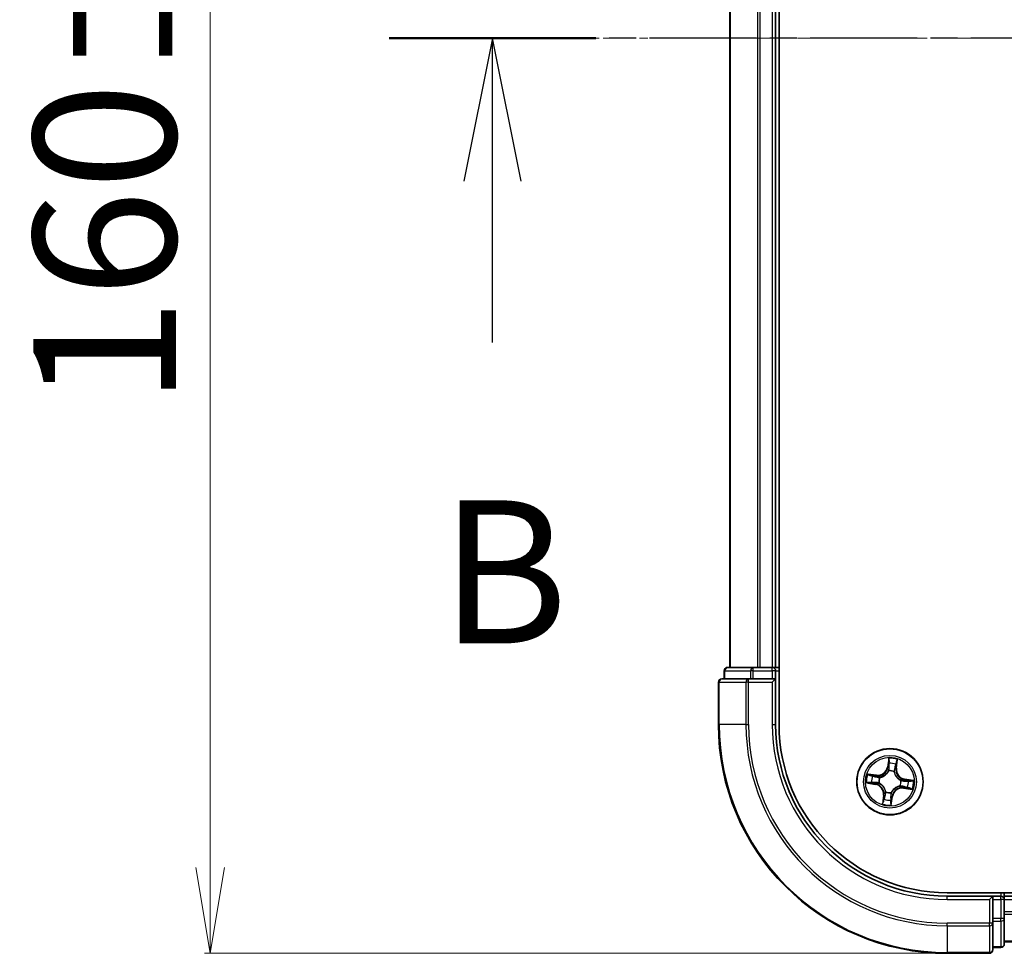
# Model space of a CAD drawing. Units: millimetres. Extents: x 7 to 6900, y 4 to 1409.
# Drawn here: x 849 to 935, y 769 to 851 of the extents above; entities that cross this region are included whole.
import ezdxf

# ---------------------------------------------------------------- set-up
doc = ezdxf.new("R2010")
doc.units = ezdxf.units.MM
doc.header["$LTSCALE"] = 0.5
doc.linetypes.add('CHAIN', pattern=[0.3543, 0.2362, -0.0295, 0.0591, -0.0295])
doc.layers.get('Defpoints').update_dxf_attribs({"lineweight": 25})
for name, color, linetype, lineweight in [('Centerline (ISO)', 131, 'Continuous', 18), ('Dimension (ISO)', 7, 'Continuous', 18), ('Section Line (ISO)', 7, 'CHAIN', 25), ('Visible (ISO)', 7, 'Continuous', 35), ('Visible Narrow (ISO)', 7, 'Continuous', 25)]:
    doc.layers.add(name, color=color, linetype=linetype, lineweight=lineweight)
doc.styles.add('Note Text (TK)', font='MS PGothic.ttf')
doc.dimstyles.new('Default - Method 1b (TK)', dxfattribs={"dimscale": 0.5, "dimtxt": 2.5, "dimasz": 2.5, "dimexe": 1, "dimexo": 1.5, "dimgap": 1, "dimtad": 1, "dimdsep": 46, "dimtxsty": 'Note Text (TK)', "dimblk": 'OPEN', "dimcen": 0.09, "dimdle": 5, "dimclrd": 100, "dimclre": 100, "dimclrt": 7, "dimadec": 1, "dimazin": 1, "dimtfac": 1, "dimtmove": 0, "dimatfit": 3, "dimldrblk": 'OPEN', "dimfxl": 1, "dimtolj": 1, "dimlwd": -1, "dimlwe": -1, "dimarcsym": 0})

# ---------------------------------------------------------------- blocks, each defined once
blk = doc.blocks.new('2dTransSection1')
at = {"layer": 'Section Line (ISO)', "linetype": 'CHAIN', "ltscale": 15.858521}
blk.add_line((219.213, 177.017), (148.17, 177.017), dxfattribs=at)
at = {"layer": 'Section Line (ISO)', "linetype": 'Continuous', "lineweight": 50}
blk.add_line((151.789, 177.017), (148.17, 177.017), dxfattribs=at)
at = {"layer": 'Section Line (ISO)', "linetype": 'Continuous'}
for p, q in [((149.979, 177.017), (149.479, 174.517)), ((149.979, 174.517), (149.979, 177.017)), ((150.479, 174.517), (149.979, 177.017)), ((149.979, 171.7), (149.979, 174.517))]:
    blk.add_line(p, q, dxfattribs=at)
at = {"layer": 'Section Line (ISO)', "insert": (149.06, 165.656), "char_height": 2.5, "attachment_point": 7, "style": 'Note Text (TK)'}
blk.add_mtext('B', dxfattribs=at)
blk = doc.blocks.new('_Open')
at = {"color": 0, "linetype": 'ByBlock', "lineweight": -2}
for p, q in [((-1, 0.167), (0, 0)), ((-1, -0.167), (0, 0)), ((0, 0), (-1, 0))]:
    blk.add_line(p, q, dxfattribs=at)
blk = doc.blocks.new('*D33')
at = {"layer": 'Defpoints', "color": 0}
for p in [(929.906, 929.085), (865.456, 769.085), (929.906, 769.085)]:
    blk.add_point(p, dxfattribs=at)
at = {"layer": 'Dimension (ISO)', "color": 100}
for p, q in [((929.156, 929.085), (864.956, 929.085)), ((865.456, 921.585), (865.456, 776.585)), ((929.156, 769.085), (864.956, 769.085))]:
    blk.add_line(p, q, dxfattribs=at)
at = {"layer": 'Dimension (ISO)', "color": 100, "xscale": 7.5, "yscale": 7.5, "zscale": 7.5}
for p, rotation in [((865.456, 929.085), 90), ((865.456, 769.085), 270)]:
    blk.add_blockref('_Open', p, dxfattribs=dict(at, rotation=rotation))
at = {"layer": 'Dimension (ISO)', "color": 7, "insert": (856.231, 816.97), "char_height": 1.25, "attachment_point": 4, "rotation": 90, "style": 'Note Text (TK)'}
blk.add_mtext('\\A1;\\fMS PGothic|b0|i0;{\\H12.4500;160±0.5\\P}', dxfattribs=at)

msp = doc.modelspace()

# ---------------------------------------------------------------- linework, layer by layer
at = {"layer": 'Centerline (ISO)', "linetype": 'CHAIN', "ltscale": 23.990969}
msp.add_line((1221.4063, 849.0849), (898.4063, 849.0849), dxfattribs=at)
at = {"layer": 'Visible (ISO)'}
for p, q in [((915.2063, 789.0849), (915.2063, 909.0849)), ((910.9063, 904.0849), (910.9063, 794.0849)), ((914.9063, 794.0849), (914.9063, 904.0849)), ((912.9476, 794.0849), (910.7063, 794.0849)), ((913.3232, 794.0849), (912.9476, 794.0849)), ((913.5468, 794.0849), (913.3232, 794.0849)), ((914.6063, 794.0849), (913.5468, 794.0849)), ((914.9063, 794.0849), (914.6063, 794.0849)), ((915.2063, 794.0849), (914.9063, 794.0849)), ((912.5468, 793.0849), (910.2063, 793.0849)), ((910.4063, 793.7849), (910.4063, 793.0849)), ((912.9476, 793.0849), (912.5468, 793.0849)), ((912.9476, 793.0849), (914.6063, 793.0849)), ((914.6063, 792.7849), (914.9063, 793.0849)), ((914.9063, 793.0849), (914.6063, 793.0849)), ((914.9063, 793.0849), (914.9063, 793.7849)), ((914.9063, 789.0849), (914.9063, 793.0849)), ((909.9063, 792.7849), (909.9063, 789.0849)), ((1189.9063, 774.3849), (929.9063, 774.3849)), ((934.9063, 774.0849), (934.9063, 774.3849)), ((933.9063, 774.0849), (929.9063, 774.0849)), ((933.9063, 774.0849), (933.6063, 773.7849)), ((934.6063, 774.0849), (933.9063, 774.0849)), ((933.9063, 773.7849), (933.9063, 774.0849)), ((933.9063, 773.7849), (933.9063, 772.1263)), ((934.9063, 773.7849), (934.9063, 774.0849)), ((1184.9063, 774.0849), (934.9063, 774.0849)), ((934.9063, 772.7254), (934.9063, 773.7849)), ((934.9063, 772.5018), (934.9063, 772.7254)), ((934.9063, 772.1263), (934.9063, 772.5018)), ((933.9063, 771.7254), (933.9063, 772.1263)), ((933.9063, 769.3849), (933.9063, 771.7254)), ((934.9063, 769.8849), (934.9063, 772.1263)), ((934.9063, 770.0849), (1184.9063, 770.0849)), ((929.9063, 769.0849), (933.6063, 769.0849)), ((933.9063, 769.5849), (934.6063, 769.5849))]:
    msp.add_line(p, q, dxfattribs=at)
msp.add_circle((924.9063, 784.0849), 2.9, dxfattribs=at)
for centre, radius, start, end in [((910.7063, 793.7849), 0.3, 90, 180), ((914.6063, 793.7849), 0.3, 0, 90), ((910.2063, 792.7849), 0.3, 90, 180), ((929.9063, 789.0849), 20, 180, 270), ((929.9063, 789.0849), 15, 180, 270), ((929.9063, 789.0849), 14.7, 180, 270), ((934.6063, 773.7849), 0.3, 0, 90), ((934.6063, 769.8849), 0.3, 270, 0), ((933.6063, 769.3849), 0.3, 270, 0)]:
    msp.add_arc(centre, radius, start, end, dxfattribs=at)
at = {"layer": 'Visible Narrow (ISO)'}
for p, q in [((910.9758, 794.0849), (910.9758, 904.0849)), ((913.3163, 904.0849), (913.3163, 794.0849)), ((913.5468, 794.0849), (913.5468, 904.0849)), ((914.6063, 904.0849), (914.6063, 794.0849)), ((912.9476, 793.7849), (912.9476, 794.0849)), ((914.6063, 793.7849), (914.6063, 794.0849)), ((910.4758, 793.7849), (910.4063, 793.7849)), ((910.4758, 793.7849), (912.7172, 793.7849)), ((910.4758, 793.0849), (910.4758, 793.7849)), ((912.5468, 792.7849), (912.5468, 793.0849)), ((912.9476, 793.7849), (912.7172, 793.7849)), ((912.7172, 793.7849), (912.7172, 793.0849)), ((912.9476, 793.7849), (914.6063, 793.7849)), ((912.9476, 793.0849), (912.9476, 793.7849)), ((914.9063, 793.7849), (914.6063, 793.7849)), ((914.6063, 793.7849), (914.6063, 793.0849)), ((914.9063, 793.7849), (915.2063, 793.7849)), ((909.9758, 792.7849), (909.9063, 792.7849)), ((909.9758, 792.7849), (912.3163, 792.7849)), ((909.9758, 789.0849), (909.9758, 792.7849)), ((912.5468, 792.7849), (912.3163, 792.7849)), ((912.3163, 792.7849), (912.3163, 789.0849)), ((912.5468, 792.7849), (914.6063, 792.7849)), ((912.5468, 789.0849), (912.5468, 792.7849)), ((914.6063, 792.7849), (914.6063, 789.0849)), ((909.9758, 789.0849), (909.9063, 789.0849)), ((912.3163, 789.0849), (909.9758, 789.0849)), ((912.3163, 789.0849), (912.5468, 789.0849)), ((914.6063, 789.0849), (914.9063, 789.0849)), ((924.7996, 786.1422), (924.6782, 785.3721)), ((924.7274, 785.3643), (924.6782, 785.3721)), ((924.7274, 785.3643), (924.8037, 785.8485)), ((924.7274, 785.3643), (924.7992, 785.353)), ((925.4885, 785.7528), (925.4291, 785.2662)), ((925.4785, 785.2602), (925.573, 786.0341)), ((923.731, 784.6572), (922.9571, 784.7516)), ((923.2384, 784.6671), (923.7249, 784.6077)), ((923.7249, 784.6077), (923.7161, 784.5356)), ((923.7249, 784.6077), (923.731, 784.6572)), ((924.0125, 784.4588), (924.0322, 784.4505)), ((924.7943, 785.0258), (924.7918, 785.0469)), ((925.2801, 784.9787), (925.2719, 784.959)), ((925.4291, 785.2662), (925.357, 785.275)), ((925.4291, 785.2662), (925.4785, 785.2602)), ((922.849, 783.9782), (923.6191, 783.8568)), ((923.6269, 783.906), (923.1427, 783.9824)), ((923.6269, 783.906), (923.6191, 783.8568)), ((923.6269, 783.906), (923.6382, 783.9778)), ((923.9654, 783.973), (923.9443, 783.9704)), ((925.8, 783.711), (925.7804, 783.7193)), ((925.8471, 784.1968), (925.8683, 784.1994)), ((926.0876, 783.5621), (926.0964, 783.6342)), ((926.1857, 784.2638), (926.1744, 784.192)), ((926.1857, 784.2638), (926.1934, 784.313)), ((926.1857, 784.2638), (926.6698, 784.1874)), ((926.9636, 784.1916), (926.1934, 784.313)), ((924.334, 782.9096), (924.2396, 782.1357)), ((924.3241, 782.4171), (924.3834, 782.9036)), ((924.3834, 782.9036), (924.334, 782.9096)), ((924.3834, 782.9036), (924.4556, 782.8948)), ((924.5324, 783.1911), (924.5406, 783.2108)), ((925.0851, 782.8055), (925.0088, 782.3213)), ((925.0129, 782.0276), (925.1343, 782.7977)), ((925.0851, 782.8055), (925.0134, 782.8168)), ((925.0182, 783.1441), (925.0207, 783.1229)), ((925.0851, 782.8055), (925.1343, 782.7977)), ((926.0876, 783.5621), (926.0816, 783.5126)), ((926.0816, 783.5126), (926.8555, 783.4182)), ((926.5741, 783.5027), (926.0876, 783.5621)), ((934.6063, 774.3849), (934.6063, 774.0849)), ((929.9063, 773.7849), (929.9063, 774.0849)), ((929.9063, 773.7849), (933.6063, 773.7849)), ((933.6063, 773.7849), (933.6063, 771.7254)), ((933.9063, 773.7849), (934.6063, 773.7849)), ((934.6063, 773.7849), (934.6063, 774.0849)), ((934.6063, 773.7849), (934.6063, 772.1263)), ((934.9063, 773.7849), (934.6063, 773.7849)), ((934.9063, 773.7849), (1184.9063, 773.7849)), ((1184.9063, 772.7254), (934.9063, 772.7254)), ((934.9063, 772.4949), (1184.9063, 772.4949)), ((933.6063, 771.7254), (929.9063, 771.7254)), ((929.9063, 771.4949), (929.9063, 771.7254)), ((933.9063, 771.7254), (933.6063, 771.7254)), ((933.6063, 771.4949), (933.6063, 771.7254)), ((934.6063, 772.1263), (933.9063, 772.1263)), ((933.9063, 771.8958), (934.6063, 771.8958)), ((934.9063, 772.1263), (934.6063, 772.1263)), ((934.6063, 771.8958), (934.6063, 772.1263)), ((934.6063, 771.8958), (934.6063, 769.6544)), ((929.9063, 771.4949), (933.6063, 771.4949)), ((929.9063, 771.4949), (929.9063, 769.1544)), ((933.6063, 771.4949), (933.6063, 769.1544)), ((1184.9063, 770.1544), (934.9063, 770.1544)), ((933.6063, 769.1544), (929.9063, 769.1544)), ((929.9063, 769.1544), (929.9063, 769.0849)), ((933.6063, 769.0849), (933.6063, 769.1544)), ((934.6063, 769.6544), (933.9063, 769.6544)), ((934.6063, 769.5849), (934.6063, 769.6544))]:
    msp.add_line(p, q, dxfattribs=at)
for radius in [2.8677, 2.3092, 2.1415]:
    msp.add_circle((924.9063, 784.0849), radius, dxfattribs=at)
for centre, radius, start, end in [((929.9063, 789.0849), 19.9305, 180, 270), ((929.9063, 789.0849), 17.59, 180, 270), ((929.9063, 789.0849), 17.3595, 180, 270), ((929.9063, 789.0849), 15.3, 180, 270), ((923.8344, 785.5051), 0.904, 263.042763, 351.042763), ((923.8344, 785.5051), 0.8542, 263.042763, 351.042763), ((924.9063, 784.0849), 2.0601, 71.117345, 92.968181), ((924.9063, 784.0849), 1.6122, 71.735242, 92.350284), ((924.9063, 784.0849), 2.0601, 161.117345, 182.968181), ((924.9063, 784.0849), 1.6122, 161.735242, 182.350284), ((924.9063, 784.0849), 0.9688, 157.300807, 186.784719), ((924.9063, 784.0849), 0.9475, 157.300807, 186.784719), ((924.9063, 784.0849), 0.9688, 67.300807, 96.784719), ((924.9063, 784.0849), 0.9475, 67.300807, 96.784719), ((926.3264, 785.1567), 0.904, 173.042763, 261.042763), ((926.3264, 785.1567), 0.8542, 173.042763, 261.042763), ((923.4861, 783.0131), 0.8542, 353.042763, 81.042763), ((923.4861, 783.0131), 0.904, 353.042763, 81.042763), ((924.9063, 784.0849), 0.9475, 337.300807, 6.784719), ((924.9063, 784.0849), 0.9688, 337.300807, 6.784719), ((924.9063, 784.0849), 1.6122, 341.735242, 2.350284), ((924.9063, 784.0849), 2.0601, 341.117345, 2.968181), ((924.9063, 784.0849), 0.9688, 247.300807, 276.784719), ((924.9063, 784.0849), 0.9475, 247.300807, 276.784719), ((925.9781, 782.6647), 0.904, 83.042763, 171.042763), ((925.9781, 782.6647), 0.8542, 83.042763, 171.042763), ((924.9063, 784.0849), 2.0601, 251.117345, 272.968181), ((924.9063, 784.0849), 1.6122, 251.735242, 272.350284)]:
    msp.add_arc(centre, radius, start, end, dxfattribs=at)
for centre, major_axis, ratio, start_param, end_param in [((910.7063, 793.7849), (0, 0.3), 0.7682213, 0, 1.5707963), ((912.9476, 793.7849), (0, 0.3), 0.7682213, 0, 1.5707963), ((910.2063, 792.7849), (0, 0.3), 0.7682213, 0, 1.5707963), ((912.5468, 792.7849), (0, 0.3), 0.7682213, 0, 1.5707963), ((924.842, 785.651), (-0.05, -0.001), 0.8957402, 4.7304427, 6.0858658), ((924.8484, 785.3452), (-0.05, -0.001), 0.8957205, 4.7348377, 6.0858836), ((924.8529, 785.8407), (-0.0498, 0.0049), 0.5485067, 4.7835784, 6.1787606), ((925.3075, 785.2811), (0.0478, -0.0147), 0.8957205, 0.1973017, 1.5483476), ((925.3975, 785.5733), (0.0478, -0.0147), 0.8957402, 0.1973195, 1.5527426), ((925.439, 785.7588), (0.0492, -0.0089), 0.5485067, 0.1044247, 1.4996069), ((923.2324, 784.6176), (0.0089, 0.0492), 0.5485067, 0.1044247, 1.4996069), ((923.4179, 784.5761), (0.0147, 0.0478), 0.8957402, 0.1973195, 1.5527426), ((923.7101, 784.4862), (0.0147, 0.0478), 0.8957205, 0.1973017, 1.5483476), ((924.0538, 784.4415), (-0.0022, 0.05), 0.8768464, 0.1822914, 1.1799022), ((924.0538, 784.4415), (-0.0082, 0.0493), 0.4107012, 0.0957358, 1.3186875), ((924.7971, 785.0024), (-0.0474, 0.0158), 0.8768464, 5.1032831, 6.100894), ((924.7971, 785.0024), (-0.0452, 0.0214), 0.4107012, 4.9644978, 6.1874495), ((925.2628, 784.9373), (0.0493, 0.0082), 0.4107012, 0.0957358, 1.3186875), ((925.2628, 784.9373), (0.05, 0.0022), 0.8768464, 0.1822914, 1.1799022), ((923.1505, 784.0316), (-0.0049, -0.0498), 0.5485067, 4.7835784, 6.1787606), ((923.3402, 784.0206), (0.001, -0.05), 0.8957402, 4.7304427, 6.0858658), ((923.6459, 784.027), (0.001, -0.05), 0.8957205, 4.7348377, 6.0858836), ((923.9887, 783.9757), (-0.0158, -0.0474), 0.8768464, 5.1032831, 6.100894), ((923.9887, 783.9757), (-0.0214, -0.0452), 0.4107012, 4.9644978, 6.1874495), ((925.7587, 783.7283), (0.0082, -0.0493), 0.4107012, 0.0957358, 1.3186875), ((925.7587, 783.7283), (0.0022, -0.05), 0.8768464, 0.1822914, 1.1799022), ((925.8238, 784.1941), (0.0158, 0.0474), 0.8768464, 5.1032831, 6.100894), ((925.8238, 784.1941), (0.0214, 0.0452), 0.4107012, 4.9644978, 6.1874495), ((926.1024, 783.6836), (-0.0147, -0.0478), 0.8957205, 0.1973017, 1.5483476), ((926.1666, 784.1428), (-0.001, 0.05), 0.8957205, 4.7348377, 6.0858836), ((926.3947, 783.5937), (-0.0147, -0.0478), 0.8957402, 0.1973195, 1.5527426), ((926.4723, 784.1492), (-0.001, 0.05), 0.8957402, 4.7304427, 6.0858658), ((926.6621, 784.1382), (0.0049, 0.0498), 0.5485067, 4.7835784, 6.1787606), ((924.505, 782.8887), (-0.0478, 0.0147), 0.8957205, 0.1973017, 1.5483476), ((924.5497, 783.2325), (-0.05, -0.0022), 0.8768464, 0.1822914, 1.1799022), ((924.5497, 783.2325), (-0.0493, -0.0082), 0.4107012, 0.0957358, 1.3186875), ((924.9642, 782.8246), (0.05, 0.001), 0.8957205, 4.7348377, 6.0858836), ((925.0154, 783.1674), (0.0452, -0.0214), 0.4107012, 4.9644978, 6.1874495), ((925.0154, 783.1674), (0.0474, -0.0158), 0.8768464, 5.1032831, 6.100894), ((926.5802, 783.5522), (-0.0089, -0.0492), 0.5485067, 0.1044247, 1.4996069), ((924.3735, 782.411), (-0.0492, 0.0089), 0.5485067, 0.1044247, 1.4996069), ((924.415, 782.5965), (-0.0478, 0.0147), 0.8957402, 0.1973195, 1.5527426), ((924.9596, 782.3291), (0.0498, -0.0049), 0.5485067, 4.7835784, 6.1787606), ((924.9705, 782.5188), (0.05, 0.001), 0.8957402, 4.7304427, 6.0858658), ((933.6063, 771.7254), (0.3, 0), 0.7682213, 4.712389, 6.2831853), ((934.6063, 772.1263), (0.3, 0), 0.7682213, 4.712389, 6.2831853), ((934.6063, 769.8849), (0.3, 0), 0.7682213, 4.712389, 6.2831853), ((933.6063, 769.3849), (0.3, 0), 0.7682213, 4.712389, 6.2831853)]:
    msp.add_ellipse(centre, major_axis=major_axis, ratio=ratio, start_param=start_param, end_param=end_param, dxfattribs=at)
for points, knots in [([(924.7992, 785.353), (924.8012, 785.2837), (924.7961, 785.214), (924.7757, 785.1046), (924.7659, 785.0653), (924.753, 785.0255)], [0, 0, 0, 0, 0.049120627, 0.049120627, 0.07646536, 0.07646536, 0.07646536, 0.07646536]), ([(924.7918, 785.0469), (924.8065, 785.0886), (924.8178, 785.1297), (924.8414, 785.2442), (924.8478, 785.3172), (924.8463, 785.39)], [-0.07646536, -0.07646536, -0.07646536, -0.07646536, -0.049120627, -0.049120627, 0, 0, 0, 0]), ([(924.8037, 785.8485), (924.7997, 785.8083), (924.7968, 785.7715), (924.7931, 785.7075), (924.7923, 785.6802), (924.7928, 785.6587)], [0, 0, 0, 0, 0.014491423, 0.014491423, 0.028982846, 0.028982846, 0.028982846, 0.028982846]), ([(924.7928, 785.6587), (924.7939, 785.6078), (924.7949, 785.5568), (924.797, 785.4549), (924.7981, 785.404), (924.7992, 785.353)], [0, 0, 0, 0, 0.034389927, 0.034389927, 0.068779854, 0.068779854, 0.068779854, 0.068779854]), ([(924.8521, 785.8683), (924.8538, 785.8833), (924.8539, 785.8989), (924.8511, 785.9406), (924.8466, 785.9671), (924.8354, 786.0178), (924.829, 786.042), (924.8149, 786.0916), (924.8072, 786.117), (924.7996, 786.1422)], [0, 0, 0, 0, 0.005934038, 0.005934038, 0.0154285, 0.0154285, 0.023744988, 0.023744988, 0.032394303, 0.032394303, 0.032394303, 0.032394303]), ([(924.7996, 786.1422), (924.8014, 786.1154), (924.8033, 786.0883), (924.8064, 786.0355), (924.8076, 786.0097), (924.8091, 785.9554), (924.8092, 785.927), (924.8072, 785.8818), (924.8058, 785.8648), (924.8037, 785.8485)], [-0.032394303, -0.032394303, -0.032394303, -0.032394303, -0.023744988, -0.023744988, -0.0154285, -0.0154285, -0.005934038, -0.005934038, 0, 0, 0, 0]), ([(924.8402, 785.6957), (924.8398, 785.7152), (924.8407, 785.74), (924.8447, 785.7983), (924.8479, 785.8317), (924.8521, 785.8683)], [-0.028982846, -0.028982846, -0.028982846, -0.028982846, -0.014491423, -0.014491423, 0, 0, 0, 0]), ([(924.8463, 785.39), (924.8453, 785.4409), (924.8443, 785.4919), (924.8422, 785.5938), (924.8412, 785.6448), (924.8402, 785.6957)], [-0.068779854, -0.068779854, -0.068779854, -0.068779854, -0.034389927, -0.034389927, 0, 0, 0, 0]), ([(925.3218, 785.3235), (925.3004, 785.2539), (925.2865, 785.182), (925.2779, 785.0654), (925.2774, 785.0228), (925.2801, 784.9787)], [-0.098241255, -0.098241255, -0.098241255, -0.098241255, -0.049120627, -0.049120627, -0.021775894, -0.021775894, -0.021775894, -0.021775894]), ([(925.4115, 785.6159), (925.3966, 785.5671), (925.3816, 785.5184), (925.3517, 785.421), (925.3367, 785.3723), (925.3218, 785.3235)], [-0.068779854, -0.068779854, -0.068779854, -0.068779854, -0.034389927, -0.034389927, 0, 0, 0, 0]), ([(925.357, 785.275), (925.372, 785.3237), (925.387, 785.3725), (925.417, 785.4699), (925.432, 785.5186), (925.4469, 785.5673)], [0, 0, 0, 0, 0.034389927, 0.034389927, 0.068779854, 0.068779854, 0.068779854, 0.068779854]), ([(925.4474, 785.7851), (925.4414, 785.749), (925.4353, 785.7162), (925.4233, 785.6589), (925.4173, 785.6346), (925.4115, 785.6159)], [-0.028982846, -0.028982846, -0.028982846, -0.028982846, -0.014585063, -0.014585063, 0, 0, 0, 0]), ([(925.4469, 785.5673), (925.4533, 785.5879), (925.4601, 785.6146), (925.4741, 785.6773), (925.4813, 785.7133), (925.4885, 785.7528)], [0, 0, 0, 0, 0.014585063, 0.014585063, 0.028982846, 0.028982846, 0.028982846, 0.028982846]), ([(925.573, 786.0341), (925.5556, 786.0071), (925.538, 785.9798), (925.5005, 785.9179), (925.4812, 785.8835), (925.4579, 785.8276), (925.4509, 785.8061), (925.4474, 785.7851)], [-0.000338329, -0.000338329, -0.000338329, -0.000338329, 0.010200936, 0.010200936, 0.02365019, 0.02365019, 0.032055974, 0.032055974, 0.032055974, 0.032055974]), ([(925.4885, 785.7528), (925.492, 785.7759), (925.4973, 785.7998), (925.5137, 785.8625), (925.5264, 785.9016), (925.5506, 785.9721), (925.5618, 786.0033), (925.573, 786.0341)], [-0.032055974, -0.032055974, -0.032055974, -0.032055974, -0.02365019, -0.02365019, -0.010200936, -0.010200936, 0.000338329, 0.000338329, 0.000338329, 0.000338329]), ([(923.2384, 784.6671), (923.2153, 784.6706), (923.1914, 784.6759), (923.1286, 784.6924), (923.0896, 784.705), (923.019, 784.7292), (922.9879, 784.7405), (922.9571, 784.7516)], [-0.032055974, -0.032055974, -0.032055974, -0.032055974, -0.02365019, -0.02365019, -0.010200936, -0.010200936, 0.000338329, 0.000338329, 0.000338329, 0.000338329]), ([(922.9571, 784.7516), (922.9841, 784.7342), (923.0113, 784.7167), (923.0733, 784.6791), (923.1077, 784.6599), (923.1636, 784.6365), (923.185, 784.6295), (923.2061, 784.626)], [-0.000338329, -0.000338329, -0.000338329, -0.000338329, 0.010200936, 0.010200936, 0.02365019, 0.02365019, 0.032055974, 0.032055974, 0.032055974, 0.032055974]), ([(923.2061, 784.626), (923.2422, 784.6201), (923.275, 784.614), (923.3323, 784.6019), (923.3565, 784.5959), (923.3753, 784.5902)], [-0.028982846, -0.028982846, -0.028982846, -0.028982846, -0.014585063, -0.014585063, 0, 0, 0, 0]), ([(923.4239, 784.6256), (923.4032, 784.6319), (923.3766, 784.6388), (923.3139, 784.6528), (923.2779, 784.66), (923.2384, 784.6671)], [0, 0, 0, 0, 0.014585063, 0.014585063, 0.028982846, 0.028982846, 0.028982846, 0.028982846]), ([(923.3753, 784.5902), (923.424, 784.5752), (923.4728, 784.5602), (923.5702, 784.5303), (923.6189, 784.5154), (923.6676, 784.5004)], [-0.068779854, -0.068779854, -0.068779854, -0.068779854, -0.034389927, -0.034389927, 0, 0, 0, 0]), ([(923.7161, 784.5356), (923.6674, 784.5506), (923.6187, 784.5656), (923.5213, 784.5956), (923.4726, 784.6106), (923.4239, 784.6256)], [0, 0, 0, 0, 0.034389927, 0.034389927, 0.068779854, 0.068779854, 0.068779854, 0.068779854]), ([(923.6676, 784.5004), (923.7372, 784.4791), (923.8092, 784.4651), (923.9257, 784.4565), (923.9684, 784.456), (924.0125, 784.4588)], [-0.098241255, -0.098241255, -0.098241255, -0.098241255, -0.049120627, -0.049120627, -0.021775894, -0.021775894, -0.021775894, -0.021775894]), ([(924.0438, 784.4903), (924.0019, 784.4888), (923.9614, 784.4901), (923.8506, 784.5004), (923.7823, 784.5146), (923.7161, 784.5356)], [0.021775894, 0.021775894, 0.021775894, 0.021775894, 0.049120627, 0.049120627, 0.098241255, 0.098241255, 0.098241255, 0.098241255]), ([(924.0322, 784.4505), (924.0486, 784.4534), (924.0651, 784.4568), (924.1652, 784.4797), (924.2494, 784.51), (924.383, 784.58), (924.4336, 784.612), (924.4813, 784.648), (924.529, 784.684), (924.5736, 784.7239), (924.6776, 784.8332), (924.7298, 784.9058), (924.7793, 784.9958), (924.787, 785.0107), (924.7943, 785.0258)], [-0.17486601, -0.17486601, -0.17486601, -0.17486601, -0.16940495, -0.16940495, -0.14167408, -0.14167408, -0.12434228, -0.12434228, -0.12434228, -0.10701048, -0.10701048, -0.07927961, -0.07927961, -0.07381855, -0.07381855, -0.07381855, -0.07381855]), ([(924.753, 785.0255), (924.7462, 785.0112), (924.7391, 784.9969), (924.6936, 784.9112), (924.6457, 784.8422), (924.5504, 784.7394), (924.5094, 784.7022), (924.4654, 784.669), (924.4214, 784.6358), (924.3744, 784.6066), (924.2495, 784.5432), (924.17, 784.516), (924.075, 784.4957), (924.0594, 784.4928), (924.0438, 784.4903)], [0.07381855, 0.07381855, 0.07381855, 0.07381855, 0.07927961, 0.07927961, 0.10701048, 0.10701048, 0.12434228, 0.12434228, 0.12434228, 0.14167408, 0.14167408, 0.16940495, 0.16940495, 0.17486601, 0.17486601, 0.17486601, 0.17486601]), ([(925.2719, 784.959), (925.2748, 784.9425), (925.2781, 784.9261), (925.301, 784.8259), (925.3314, 784.7418), (925.4014, 784.6082), (925.4334, 784.5576), (925.4694, 784.5099), (925.5054, 784.4622), (925.5452, 784.4176), (925.6546, 784.3136), (925.7271, 784.2613), (925.8172, 784.2119), (925.8321, 784.2042), (925.8471, 784.1968)], [-0.17486601, -0.17486601, -0.17486601, -0.17486601, -0.16940495, -0.16940495, -0.14167408, -0.14167408, -0.12434228, -0.12434228, -0.12434228, -0.10701048, -0.10701048, -0.07927961, -0.07927961, -0.07381855, -0.07381855, -0.07381855, -0.07381855]), ([(925.3116, 784.9474), (925.3101, 784.9892), (925.3115, 785.0297), (925.3218, 785.1405), (925.336, 785.2089), (925.357, 785.275)], [0.021775894, 0.021775894, 0.021775894, 0.021775894, 0.049120627, 0.049120627, 0.098241255, 0.098241255, 0.098241255, 0.098241255]), ([(925.8469, 784.2382), (925.8325, 784.245), (925.8183, 784.2521), (925.7325, 784.2976), (925.6636, 784.3455), (925.5608, 784.4408), (925.5236, 784.4817), (925.4904, 784.5257), (925.4572, 784.5698), (925.428, 784.6167), (925.3645, 784.7417), (925.3374, 784.8212), (925.3171, 784.9161), (925.3142, 784.9318), (925.3116, 784.9474)], [0.07381855, 0.07381855, 0.07381855, 0.07381855, 0.07927961, 0.07927961, 0.10701048, 0.10701048, 0.12434228, 0.12434228, 0.12434228, 0.14167408, 0.14167408, 0.16940495, 0.16940495, 0.17486601, 0.17486601, 0.17486601, 0.17486601]), ([(923.1229, 784.0307), (923.1079, 784.0324), (923.0923, 784.0325), (923.0506, 784.0297), (923.0241, 784.0252), (922.9733, 784.014), (922.9492, 784.0076), (922.8996, 783.9936), (922.8742, 783.9859), (922.849, 783.9782)], [0, 0, 0, 0, 0.005934038, 0.005934038, 0.0154285, 0.0154285, 0.023744988, 0.023744988, 0.032394303, 0.032394303, 0.032394303, 0.032394303]), ([(922.849, 783.9782), (922.8758, 783.9801), (922.9028, 783.9819), (922.9557, 783.985), (922.9815, 783.9863), (923.0357, 783.9878), (923.0642, 783.9879), (923.1093, 783.9858), (923.1263, 783.9845), (923.1427, 783.9824)], [-0.032394303, -0.032394303, -0.032394303, -0.032394303, -0.023744988, -0.023744988, -0.0154285, -0.0154285, -0.005934038, -0.005934038, 0, 0, 0, 0]), ([(923.2955, 784.0188), (923.2759, 784.0184), (923.2511, 784.0193), (923.1929, 784.0234), (923.1594, 784.0265), (923.1229, 784.0307)], [-0.028982846, -0.028982846, -0.028982846, -0.028982846, -0.014491423, -0.014491423, 0, 0, 0, 0]), ([(923.1427, 783.9824), (923.1829, 783.9784), (923.2197, 783.9754), (923.2837, 783.9717), (923.311, 783.971), (923.3324, 783.9714)], [0, 0, 0, 0, 0.014491423, 0.014491423, 0.028982846, 0.028982846, 0.028982846, 0.028982846]), ([(923.6012, 784.0249), (923.5502, 784.0239), (923.4993, 784.0229), (923.3974, 784.0209), (923.3464, 784.0198), (923.2955, 784.0188)], [-0.068779854, -0.068779854, -0.068779854, -0.068779854, -0.034389927, -0.034389927, 0, 0, 0, 0]), ([(923.3324, 783.9714), (923.3834, 783.9725), (923.4344, 783.9736), (923.5363, 783.9757), (923.5872, 783.9767), (923.6382, 783.9778)], [0, 0, 0, 0, 0.034389927, 0.034389927, 0.068779854, 0.068779854, 0.068779854, 0.068779854]), ([(923.9443, 783.9704), (923.9026, 783.9852), (923.8614, 783.9964), (923.7469, 784.0201), (923.674, 784.0264), (923.6012, 784.0249)], [-0.07646536, -0.07646536, -0.07646536, -0.07646536, -0.049120627, -0.049120627, 0, 0, 0, 0]), ([(923.6382, 783.9778), (923.7075, 783.9799), (923.7772, 783.9748), (923.8865, 783.9543), (923.9259, 783.9445), (923.9657, 783.9316)], [0, 0, 0, 0, 0.049120627, 0.049120627, 0.07646536, 0.07646536, 0.07646536, 0.07646536]), ([(924.5406, 783.2108), (924.5377, 783.2273), (924.5344, 783.2437), (924.5115, 783.3439), (924.4812, 783.428), (924.4111, 783.5616), (924.3792, 783.6122), (924.3432, 783.6599), (924.3072, 783.7076), (924.2673, 783.7522), (924.158, 783.8562), (924.0854, 783.9085), (923.9954, 783.9579), (923.9804, 783.9657), (923.9654, 783.973)], [-0.17486601, -0.17486601, -0.17486601, -0.17486601, -0.16940495, -0.16940495, -0.14167408, -0.14167408, -0.12434228, -0.12434228, -0.12434228, -0.10701048, -0.10701048, -0.07927961, -0.07927961, -0.07381855, -0.07381855, -0.07381855, -0.07381855]), ([(923.9657, 783.9316), (923.98, 783.9248), (923.9942, 783.9177), (924.08, 783.8722), (924.149, 783.8243), (924.2518, 783.729), (924.2889, 783.6881), (924.3222, 783.6441), (924.3554, 783.6), (924.3845, 783.5531), (924.448, 783.4281), (924.4752, 783.3486), (924.4954, 783.2537), (924.4984, 783.238), (924.5009, 783.2224)], [0.07381855, 0.07381855, 0.07381855, 0.07381855, 0.07927961, 0.07927961, 0.10701048, 0.10701048, 0.12434228, 0.12434228, 0.12434228, 0.14167408, 0.14167408, 0.16940495, 0.16940495, 0.17486601, 0.17486601, 0.17486601, 0.17486601]), ([(925.7804, 783.7193), (925.7639, 783.7164), (925.7474, 783.713), (925.6473, 783.6901), (925.5632, 783.6598), (925.4295, 783.5898), (925.379, 783.5578), (925.3313, 783.5218), (925.2835, 783.4858), (925.2389, 783.4459), (925.1349, 783.3366), (925.0827, 783.264), (925.0332, 783.174), (925.0255, 783.1591), (925.0182, 783.1441)], [-0.17486601, -0.17486601, -0.17486601, -0.17486601, -0.16940495, -0.16940495, -0.14167408, -0.14167408, -0.12434228, -0.12434228, -0.12434228, -0.10701048, -0.10701048, -0.07927961, -0.07927961, -0.07381855, -0.07381855, -0.07381855, -0.07381855]), ([(925.0596, 783.1443), (925.0663, 783.1586), (925.0734, 783.1729), (925.119, 783.2586), (925.1669, 783.3276), (925.2622, 783.4304), (925.3031, 783.4676), (925.3471, 783.5008), (925.3911, 783.534), (925.4381, 783.5632), (925.5631, 783.6267), (925.6426, 783.6538), (925.7375, 783.6741), (925.7532, 783.677), (925.7688, 783.6796)], [0.07381855, 0.07381855, 0.07381855, 0.07381855, 0.07927961, 0.07927961, 0.10701048, 0.10701048, 0.12434228, 0.12434228, 0.12434228, 0.14167408, 0.14167408, 0.16940495, 0.16940495, 0.17486601, 0.17486601, 0.17486601, 0.17486601]), ([(925.7688, 783.6796), (925.8106, 783.681), (925.8511, 783.6797), (925.9619, 783.6694), (926.0303, 783.6552), (926.0964, 783.6342)], [0.021775894, 0.021775894, 0.021775894, 0.021775894, 0.049120627, 0.049120627, 0.098241255, 0.098241255, 0.098241255, 0.098241255]), ([(926.1449, 783.6694), (926.0753, 783.6907), (926.0034, 783.7047), (925.8868, 783.7133), (925.8442, 783.7138), (925.8, 783.711)], [-0.098241255, -0.098241255, -0.098241255, -0.098241255, -0.049120627, -0.049120627, -0.021775894, -0.021775894, -0.021775894, -0.021775894]), ([(926.1744, 784.192), (926.105, 784.1899), (926.0354, 784.1951), (925.926, 784.2155), (925.8867, 784.2253), (925.8469, 784.2382)], [0, 0, 0, 0, 0.049120627, 0.049120627, 0.07646536, 0.07646536, 0.07646536, 0.07646536]), ([(925.8683, 784.1994), (925.91, 784.1846), (925.9511, 784.1734), (926.0656, 784.1497), (926.1386, 784.1434), (926.2114, 784.1449)], [-0.07646536, -0.07646536, -0.07646536, -0.07646536, -0.049120627, -0.049120627, 0, 0, 0, 0]), ([(926.0964, 783.6342), (926.1451, 783.6192), (926.1938, 783.6042), (926.2912, 783.5742), (926.3399, 783.5592), (926.3887, 783.5442)], [0, 0, 0, 0, 0.034389927, 0.034389927, 0.068779854, 0.068779854, 0.068779854, 0.068779854]), ([(926.4372, 783.5796), (926.3885, 783.5946), (926.3398, 783.6096), (926.2423, 783.6395), (926.1936, 783.6544), (926.1449, 783.6694)], [-0.068779854, -0.068779854, -0.068779854, -0.068779854, -0.034389927, -0.034389927, 0, 0, 0, 0]), ([(926.4801, 784.1984), (926.4291, 784.1973), (926.3782, 784.1963), (926.2763, 784.1941), (926.2253, 784.1931), (926.1744, 784.192)], [0, 0, 0, 0, 0.034389927, 0.034389927, 0.068779854, 0.068779854, 0.068779854, 0.068779854]), ([(926.2114, 784.1449), (926.2623, 784.1459), (926.3133, 784.1469), (926.4152, 784.149), (926.4661, 784.15), (926.5171, 784.151)], [-0.068779854, -0.068779854, -0.068779854, -0.068779854, -0.034389927, -0.034389927, 0, 0, 0, 0]), ([(926.6064, 783.5438), (926.5704, 783.5498), (926.5375, 783.5558), (926.4803, 783.5679), (926.456, 783.5739), (926.4372, 783.5796)], [-0.028982846, -0.028982846, -0.028982846, -0.028982846, -0.014585063, -0.014585063, 0, 0, 0, 0]), ([(926.6698, 784.1874), (926.6296, 784.1914), (926.5929, 784.1944), (926.5288, 784.1981), (926.5016, 784.1988), (926.4801, 784.1984)], [0, 0, 0, 0, 0.014491423, 0.014491423, 0.028982846, 0.028982846, 0.028982846, 0.028982846]), ([(926.5171, 784.151), (926.5366, 784.1514), (926.5614, 784.1505), (926.6196, 784.1464), (926.6531, 784.1433), (926.6896, 784.1391)], [-0.028982846, -0.028982846, -0.028982846, -0.028982846, -0.014491423, -0.014491423, 0, 0, 0, 0]), ([(926.9636, 784.1916), (926.9367, 784.1897), (926.9097, 784.1879), (926.8568, 784.1848), (926.8311, 784.1835), (926.7768, 784.1821), (926.7483, 784.182), (926.7032, 784.184), (926.6862, 784.1853), (926.6698, 784.1874)], [-0.032394303, -0.032394303, -0.032394303, -0.032394303, -0.023744988, -0.023744988, -0.0154285, -0.0154285, -0.005934038, -0.005934038, 0, 0, 0, 0]), ([(926.6896, 784.1391), (926.7046, 784.1374), (926.7203, 784.1373), (926.762, 784.1401), (926.7885, 784.1446), (926.8392, 784.1558), (926.8634, 784.1622), (926.9129, 784.1762), (926.9384, 784.1839), (926.9636, 784.1916)], [0, 0, 0, 0, 0.005934038, 0.005934038, 0.0154285, 0.0154285, 0.023744988, 0.023744988, 0.032394303, 0.032394303, 0.032394303, 0.032394303]), ([(924.4556, 782.8948), (924.4406, 782.8461), (924.4256, 782.7974), (924.3956, 782.6999), (924.3806, 782.6512), (924.3656, 782.6025)], [0, 0, 0, 0, 0.034389927, 0.034389927, 0.068779854, 0.068779854, 0.068779854, 0.068779854]), ([(924.401, 782.554), (924.416, 782.6027), (924.4309, 782.6514), (924.4608, 782.7488), (924.4758, 782.7976), (924.4908, 782.8463)], [-0.068779854, -0.068779854, -0.068779854, -0.068779854, -0.034389927, -0.034389927, 0, 0, 0, 0]), ([(924.5009, 783.2224), (924.5024, 783.1806), (924.5011, 783.1401), (924.4907, 783.0293), (924.4766, 782.9609), (924.4556, 782.8948)], [0.021775894, 0.021775894, 0.021775894, 0.021775894, 0.049120627, 0.049120627, 0.098241255, 0.098241255, 0.098241255, 0.098241255]), ([(924.4908, 782.8463), (924.5121, 782.9159), (924.526, 782.9878), (924.5347, 783.1044), (924.5351, 783.147), (924.5324, 783.1911)], [-0.098241255, -0.098241255, -0.098241255, -0.098241255, -0.049120627, -0.049120627, -0.021775894, -0.021775894, -0.021775894, -0.021775894]), ([(925.0207, 783.1229), (925.006, 783.0812), (924.9948, 783.0401), (924.9711, 782.9256), (924.9648, 782.8526), (924.9662, 782.7798)], [-0.07646536, -0.07646536, -0.07646536, -0.07646536, -0.049120627, -0.049120627, 0, 0, 0, 0]), ([(924.9662, 782.7798), (924.9672, 782.7289), (924.9683, 782.6779), (924.9703, 782.576), (924.9713, 782.525), (924.9724, 782.4741)], [-0.068779854, -0.068779854, -0.068779854, -0.068779854, -0.034389927, -0.034389927, 0, 0, 0, 0]), ([(925.0134, 782.8168), (925.0113, 782.8862), (925.0164, 782.9558), (925.0369, 783.0652), (925.0467, 783.1045), (925.0596, 783.1443)], [0, 0, 0, 0, 0.049120627, 0.049120627, 0.07646536, 0.07646536, 0.07646536, 0.07646536]), ([(925.0197, 782.5111), (925.0187, 782.562), (925.0176, 782.613), (925.0155, 782.7149), (925.0144, 782.7658), (925.0134, 782.8168)], [0, 0, 0, 0, 0.034389927, 0.034389927, 0.068779854, 0.068779854, 0.068779854, 0.068779854]), ([(926.3887, 783.5442), (926.4093, 783.5379), (926.4359, 783.531), (926.4987, 783.517), (926.5346, 783.5099), (926.5741, 783.5027)], [0, 0, 0, 0, 0.014585063, 0.014585063, 0.028982846, 0.028982846, 0.028982846, 0.028982846]), ([(926.5741, 783.5027), (926.5973, 783.4992), (926.6211, 783.4939), (926.6839, 783.4774), (926.7229, 783.4648), (926.7935, 783.4406), (926.8246, 783.4293), (926.8555, 783.4182)], [-0.032055974, -0.032055974, -0.032055974, -0.032055974, -0.02365019, -0.02365019, -0.010200936, -0.010200936, 0.000338329, 0.000338329, 0.000338329, 0.000338329]), ([(926.8555, 783.4182), (926.8285, 783.4356), (926.8012, 783.4531), (926.7393, 783.4907), (926.7049, 783.5099), (926.6489, 783.5333), (926.6275, 783.5403), (926.6064, 783.5438)], [-0.000338329, -0.000338329, -0.000338329, -0.000338329, 0.010200936, 0.010200936, 0.02365019, 0.02365019, 0.032055974, 0.032055974, 0.032055974, 0.032055974]), ([(924.3241, 782.4171), (924.3206, 782.3939), (924.3153, 782.37), (924.2988, 782.3073), (924.2862, 782.2682), (924.2619, 782.1977), (924.2507, 782.1665), (924.2396, 782.1357)], [-0.032055974, -0.032055974, -0.032055974, -0.032055974, -0.02365019, -0.02365019, -0.010200936, -0.010200936, 0.000338329, 0.000338329, 0.000338329, 0.000338329]), ([(924.2396, 782.1357), (924.2569, 782.1627), (924.2745, 782.19), (924.312, 782.2519), (924.3313, 782.2863), (924.3547, 782.3422), (924.3617, 782.3637), (924.3652, 782.3847)], [-0.000338329, -0.000338329, -0.000338329, -0.000338329, 0.010200936, 0.010200936, 0.02365019, 0.02365019, 0.032055974, 0.032055974, 0.032055974, 0.032055974]), ([(924.3656, 782.6025), (924.3592, 782.5819), (924.3524, 782.5552), (924.3384, 782.4925), (924.3312, 782.4565), (924.3241, 782.4171)], [0, 0, 0, 0, 0.014585063, 0.014585063, 0.028982846, 0.028982846, 0.028982846, 0.028982846]), ([(924.3652, 782.3847), (924.3711, 782.4208), (924.3772, 782.4537), (924.3893, 782.5109), (924.3953, 782.5352), (924.401, 782.554)], [-0.028982846, -0.028982846, -0.028982846, -0.028982846, -0.014585063, -0.014585063, 0, 0, 0, 0]), ([(924.9605, 782.3015), (924.9587, 782.2866), (924.9587, 782.2709), (924.9614, 782.2292), (924.966, 782.2027), (924.9772, 782.152), (924.9835, 782.1278), (924.9976, 782.0782), (925.0053, 782.0528), (925.0129, 782.0276)], [0, 0, 0, 0, 0.005934038, 0.005934038, 0.0154285, 0.0154285, 0.023744988, 0.023744988, 0.032394303, 0.032394303, 0.032394303, 0.032394303]), ([(924.9724, 782.4741), (924.9727, 782.4546), (924.9719, 782.4298), (924.9678, 782.3715), (924.9646, 782.3381), (924.9605, 782.3015)], [-0.028982846, -0.028982846, -0.028982846, -0.028982846, -0.014491423, -0.014491423, 0, 0, 0, 0]), ([(925.0129, 782.0276), (925.0111, 782.0544), (925.0092, 782.0815), (925.0062, 782.1343), (925.0049, 782.1601), (925.0034, 782.2144), (925.0033, 782.2428), (925.0054, 782.288), (925.0067, 782.305), (925.0088, 782.3213)], [-0.032394303, -0.032394303, -0.032394303, -0.032394303, -0.023744988, -0.023744988, -0.0154285, -0.0154285, -0.005934038, -0.005934038, 0, 0, 0, 0]), ([(925.0088, 782.3213), (925.0128, 782.3615), (925.0158, 782.3983), (925.0195, 782.4624), (925.0202, 782.4896), (925.0197, 782.5111)], [0, 0, 0, 0, 0.014491423, 0.014491423, 0.028982846, 0.028982846, 0.028982846, 0.028982846])]:
    msp.add_open_spline(points, degree=3, knots=knots, dxfattribs=at)

# ---------------------------------------------------------------- block references
at = {"layer": 'Section Line (ISO)', "xscale": 5, "yscale": 5, "zscale": 5}
msp.add_blockref('2dTransSection1', (140.25, -36), dxfattribs=at)

# ---------------------------------------------------------------- dimensions: what is measured, and where the dimension line sits
at = {"layer": 'Dimension (ISO)', "color": 100}
dim = msp.add_linear_dim(base=(865.4556, 769.0849), p1=(929.9063, 929.0849), p2=(929.9063, 769.0849), angle=90, text='\\fMS PGothic|b0|i0;{\\H12.4500;<>±0.5\\P}', dimstyle='Default - Method 1b (TK)', override={"dimasz": 15, "dimgap": 6, "dimdec": 2, "dimtol": 0, "dimlim": 0, "dimtp": 0, "dimtm": 0, "dimtdec": 2, "dimtofl": 0, "dimatfit": 1}, dxfattribs=at)
dim.commit()
dim.dimension.update_dxf_attribs({"geometry": '*D33', "text_midpoint": (865.4556, 849.0849), "dimtype": 160})

doc.saveas('drawing.dxf')
